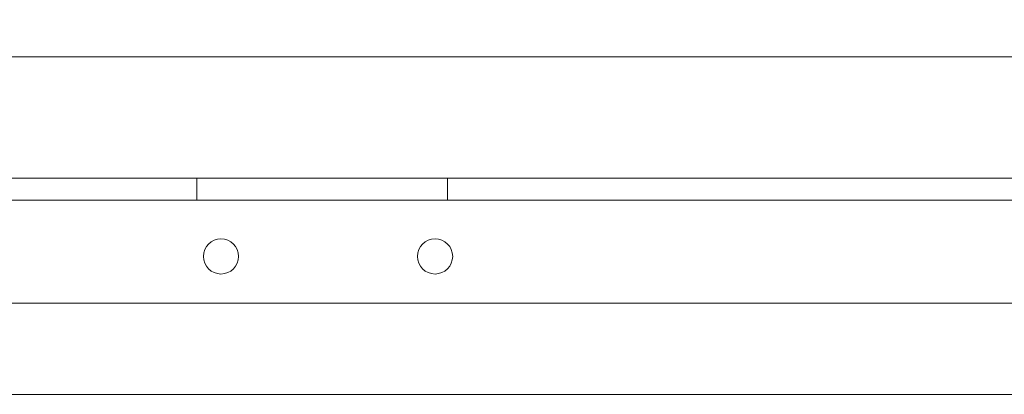
# Model space of a CAD drawing. Units: inches. Extents: x 0.3 to 10.6, y 0.2 to 8.2.
# Drawn here: x 6.6 to 6.9, y 6.6 to 6.7 of the extents above; entities that cross this region are included whole.
import ezdxf

# ---------------------------------------------------------------- set-up
doc = ezdxf.new("R2010")
doc.units = ezdxf.units.IN
doc.header["$MEASUREMENT"] = 0
doc.header["$PDSIZE"] = -1
doc.styles.add('SLDTEXTSTYLE6', font='TXT', dxfattribs={"width": 0.75})
doc.dimstyles.new('SLDDIMSTYLE6', dxfattribs={"dimtxt": 0.104167, "dimasz": 0.1, "dimexe": 0, "dimexo": 0.0625, "dimgap": 0.026042, "dimtad": 1, "dimlfac": 20, "dimrnd": 1e-09, "dimzin": 12, "dimdsep": 46, "dimtxsty": 'SLDTEXTSTYLE6', "dimsah": 1, "dimcen": 0.09, "dimadec": 0, "dimazin": 3, "dimtfac": 1, "dimtofl": 0, "dimtmove": 0, "dimatfit": 3, "dimfxl": 0, "dimfrac": 2, "dimtolj": 1, "dimtzin": 12, "dimarcsym": 0})

# ---------------------------------------------------------------- blocks, each defined once
blk = doc.blocks.new('_D_15')
at = {"color": 0, "lineweight": -2}
for p, q in [((4.68596, 6.78858), (4.68596, 7.51978)), ((4.78596, 7.51978), (7.88596, 7.51978)), ((7.98596, 6.78858), (7.98596, 7.51978))]:
    blk.add_line(p, q, dxfattribs=at)
at = {"color": 0}
for points in [[(4.78596, 7.53644), (4.78596, 7.50311), (4.68596, 7.51978)], [(7.88596, 7.53644), (7.88596, 7.50311), (7.98596, 7.51978)]]:
    blk.add_solid(points, dxfattribs=at)
at = {"layer": 'Defpoints', "color": 0}
for p in [(7.98596, 7.51978), (4.68596, 6.72608), (7.98596, 6.72608)]:
    blk.add_point(p, dxfattribs=at)
at = {"color": 0, "insert": (6.21096, 7.64999), "char_height": 0.1041667, "attachment_point": 2, "style": 'SLDTEXTSTYLE6'}
blk.add_mtext('\\A1;66 HOISTWAY WIDTH', dxfattribs=at)

msp = doc.modelspace()

# ---------------------------------------------------------------- linework, layer by layer
at = {"lineweight": 15}
for p, q in [((7.9859603, 6.7260765), (4.6859603, 6.7260765)), ((7.2017103, 6.67748722), (5.5454603, 6.67748722)), ((5.5454603, 6.62748722), (7.2017103, 6.62748722)), ((6.5297103, 6.5910765), (6.96379118, 6.5910765))]:
    msp.add_line(p, q, dxfattribs=at)
at = {"lineweight": 0}
for p, q in [((6.6235228, 6.67748722), (6.6235228, 6.66873722)), ((6.7236478, 6.66873722), (6.7236478, 6.67748722)), ((7.4485853, 6.66873722), (5.2985853, 6.66873722))]:
    msp.add_line(p, q, dxfattribs=at)
at = {"lineweight": 15}
for centre in [(6.6331353, 6.64623722), (6.7186353, 6.64623722)]:
    msp.add_circle(centre, 0.00703125, dxfattribs=at)

# ---------------------------------------------------------------- dimensions: what is measured, and where the dimension line sits
dim = msp.add_linear_dim(base=(7.9859603, 7.51977729), p1=(4.6859603, 6.7260765), p2=(7.9859603, 6.7260765), angle=0, text='<> HOISTWAY WIDTH', dimstyle='SLDDIMSTYLE6')
dim.commit()
dim.dimension.update_dxf_attribs({"geometry": '_D_15', "text_midpoint": (6.21095881, 7.51977729), "dimtype": 160})

doc.saveas('drawing.dxf')
